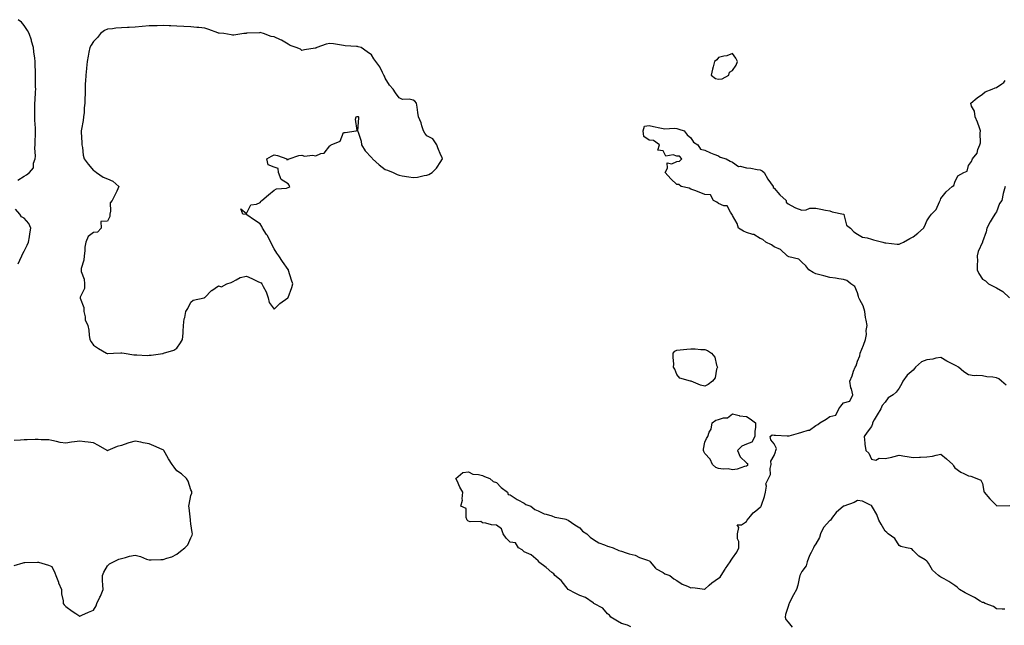
# Model space of a CAD drawing. Units: inches. Extents: x 918323 to 920963, y 7274138 to 7276778.
# Drawn here: x 919205 to 919914, y 7275676 to 7276112 of the extents above; entities that cross this region are included whole.
import ezdxf

# ---------------------------------------------------------------- set-up
doc = ezdxf.new("R2010")
doc.units = ezdxf.units.IN
doc.header["$MEASUREMENT"] = 0
doc.layers.add('Contour_91837274', color=7, linetype='Continuous', true_color=0xcf5f20)

msp = doc.modelspace()

# ---------------------------------------------------------------- linework, layer by layer
at = {"layer": 'Contour_91837274'}
for points in [[(919203.58, 7275996.39, 3273), (919208.05, 7275999.35, 3273), (919209.74, 7276000.23, 3273), (919211.9, 7276001.92, 3273), (919214.69, 7276005.28, 3273), (919214.86, 7276008.74, 3273), (919215.92, 7276011.92, 3273), (919216.2, 7276013.78, 3273), (919215.85, 7276019.72, 3273), (919216.08, 7276021.92, 3273), (919216.08, 7276023.89, 3273), (919216.17, 7276030.04, 3273), (919216.17, 7276031.92, 3273), (919216.15, 7276033.81, 3273), (919215.83, 7276039.7, 3273), (919215.81, 7276041.92, 3273), (919215.76, 7276044.21, 3273), (919215.76, 7276049.63, 3273), (919215.7, 7276051.92, 3273), (919215.99, 7276053.98, 3273), (919216.24, 7276060.11, 3273), (919216.46, 7276061.92, 3273), (919216.34, 7276063.64, 3273), (919216.27, 7276070.14, 3273), (919216.13, 7276071.92, 3273), (919216.15, 7276073.82, 3273), (919215.95, 7276079.82, 3273), (919215.96, 7276081.92, 3273), (919215.75, 7276084.22, 3273), (919215.06, 7276088.92, 3273), (919214.8, 7276091.92, 3273), (919213.46, 7276096.52, 3273), (919213.31, 7276097.17, 3273), (919211.61, 7276101.92, 3273), (919210.39, 7276104.26, 3273), (919208.05, 7276107.86, 3273), (919206.18, 7276110.05, 3273), (919203.7, 7276111.92, 3273)], [(919644.79, 7275675.18, 3272), (919642.43, 7275676.3, 3272), (919638.05, 7275677.5, 3272), (919635.2, 7275679.08, 3272), (919630.43, 7275681.92, 3272), (919629.49, 7275683.37, 3272), (919628.05, 7275684.52, 3272), (919624.58, 7275688.45, 3272), (919618.22, 7275691.92, 3272), (919618.14, 7275692.02, 3272), (919618.05, 7275692.05, 3272), (919617.73, 7275692.24, 3272), (919612.2, 7275696.07, 3272), (919608.05, 7275697.63, 3272), (919605.25, 7275699.13, 3272), (919599.8, 7275701.92, 3272), (919599.07, 7275702.94, 3272), (919598.05, 7275704.09, 3272), (919594.65, 7275708.52, 3272), (919590.09, 7275711.92, 3272), (919589.31, 7275713.18, 3272), (919588.05, 7275714.11, 3272), (919583.88, 7275717.75, 3272), (919578.41, 7275721.92, 3272), (919578.38, 7275722.24, 3272), (919578.05, 7275722.52, 3272), (919573.05, 7275726.92, 3272), (919568.05, 7275729.02, 3272), (919566.52, 7275730.39, 3272), (919563.98, 7275731.92, 3272), (919561.73, 7275735.59, 3272), (919558.05, 7275736.1, 3272), (919555.05, 7275738.92, 3272), (919552.95, 7275741.92, 3272), (919551.73, 7275745.6, 3272), (919548.05, 7275748.22, 3272), (919544.6, 7275748.47, 3272), (919540.39, 7275749.59, 3272), (919538.05, 7275749.82, 3272), (919536.92, 7275750.79, 3272), (919529.25, 7275750.73, 3272), (919528.05, 7275751.1, 3272), (919527.57, 7275751.44, 3272), (919527.02, 7275751.92, 3272), (919526.32, 7275753.65, 3272), (919526.29, 7275760.15, 3272), (919522.51, 7275761.92, 3272), (919523.66, 7275766.31, 3272), (919523.41, 7275767.28, 3272), (919523.95, 7275771.92, 3272), (919521.77, 7275775.64, 3272), (919519.75, 7275780.22, 3272), (919518.92, 7275781.92, 3272), (919523.93, 7275786.04, 3272), (919528.05, 7275786.58, 3272), (919531.17, 7275785.04, 3272), (919535.26, 7275784.71, 3272), (919538.05, 7275783.93, 3272), (919539.45, 7275783.33, 3272), (919543.34, 7275781.92, 3272), (919545.76, 7275779.63, 3272), (919548.05, 7275778.84, 3272), (919551.56, 7275775.43, 3272), (919556.01, 7275771.92, 3272), (919556.53, 7275770.4, 3272), (919558.05, 7275770.05, 3272), (919562.92, 7275766.78, 3272), (919563.46, 7275766.52, 3272), (919568.05, 7275763.99, 3272), (919569.27, 7275763.14, 3272), (919572.73, 7275761.92, 3272), (919575.6, 7275759.47, 3272), (919578.05, 7275758.56, 3272), (919582.51, 7275756.37, 3272), (919583.76, 7275756.21, 3272), (919588.05, 7275754.91, 3272), (919590.23, 7275754.1, 3272), (919597.12, 7275752.86, 3272), (919598.05, 7275752.59, 3272), (919598.55, 7275752.42, 3272), (919599.75, 7275751.92, 3272), (919604.57, 7275748.43, 3272), (919608.05, 7275746.24, 3272), (919610.05, 7275743.92, 3272), (919613.13, 7275741.92, 3272), (919615.66, 7275739.54, 3272), (919618.05, 7275738.01, 3272), (919621.69, 7275735.56, 3272), (919625.94, 7275734.04, 3272), (919628.05, 7275733.06, 3272), (919628.94, 7275732.81, 3272), (919632.06, 7275731.92, 3272), (919636.12, 7275729.99, 3272), (919638.05, 7275729.49, 3272), (919641.53, 7275728.44, 3272), (919643.75, 7275727.62, 3272), (919648.05, 7275726.55, 3272), (919651.17, 7275725.05, 3272), (919656.8, 7275723.16, 3272), (919658.05, 7275722.67, 3272), (919658.46, 7275722.33, 3272), (919658.85, 7275721.92, 3272), (919662.7, 7275717.26, 3272), (919663, 7275716.86, 3272), (919663.16, 7275716.81, 3272), (919668.05, 7275714.22, 3272), (919669.43, 7275713.3, 3272), (919672.85, 7275711.92, 3272), (919675.78, 7275709.65, 3272), (919678.05, 7275708.46, 3272), (919681.86, 7275705.74, 3272), (919685.66, 7275704.3, 3272), (919688.05, 7275703.16, 3272), (919689.41, 7275703.28, 3272), (919697.75, 7275702.22, 3272), (919698.05, 7275702.26, 3272), (919701.32, 7275705.18, 3272), (919703.13, 7275706.84, 3272), (919708.05, 7275710.14, 3272), (919709.13, 7275710.84, 3272), (919709.97, 7275711.92, 3272), (919712.71, 7275716.59, 3272), (919712.95, 7275717.02, 3272), (919716.3, 7275721.92, 3272), (919716.96, 7275723, 3272), (919718.05, 7275724.46, 3272), (919721.22, 7275728.75, 3272), (919722.53, 7275731.92, 3272), (919722.5, 7275736.37, 3272), (919721.58, 7275738.39, 3272), (919721.54, 7275741.92, 3272), (919722.57, 7275746.44, 3272), (919721.45, 7275748.52, 3272), (919724.59, 7275748.46, 3272), (919728.05, 7275750.79, 3272), (919728.41, 7275751.56, 3272), (919728.54, 7275751.92, 3272), (919730.96, 7275754.82, 3272), (919732.81, 7275757.16, 3272), (919734.76, 7275758.63, 3272), (919738.05, 7275761.25, 3272), (919738.43, 7275761.54, 3272), (919738.64, 7275761.92, 3272), (919738.87, 7275762.74, 3272), (919741.03, 7275768.94, 3272), (919741.73, 7275771.92, 3272), (919742.43, 7275776.3, 3272), (919741.95, 7275778.02, 3272), (919743.95, 7275781.92, 3272), (919745.38, 7275784.59, 3272), (919745.12, 7275788.98, 3272), (919745.81, 7275791.92, 3272), (919745.59, 7275794.37, 3272), (919748.05, 7275798.35, 3272), (919748.93, 7275801.04, 3272), (919749.15, 7275801.92, 3272), (919749.62, 7275803.49, 3272), (919748.05, 7275806.78, 3272), (919745.66, 7275809.54, 3272), (919745.22, 7275811.92, 3272), (919746.68, 7275813.29, 3272), (919748.05, 7275813.07, 3272), (919749.01, 7275812.88, 3272), (919757.45, 7275812.52, 3272), (919758.05, 7275812.43, 3272), (919758.71, 7275812.58, 3272), (919765.45, 7275814.53, 3272), (919768.05, 7275815.07, 3272), (919772.62, 7275816.49, 3272), (919773.46, 7275816.51, 3272), (919778.05, 7275820.03, 3272), (919779.4, 7275820.57, 3272), (919780.83, 7275821.92, 3272), (919785.49, 7275824.49, 3272), (919788.05, 7275826.41, 3272), (919792.51, 7275827.46, 3272), (919794.51, 7275831.92, 3272), (919796.06, 7275833.91, 3272), (919798.05, 7275836.31, 3272), (919802.44, 7275837.54, 3272), (919804.76, 7275841.92, 3272), (919803.58, 7275846.39, 3272), (919803.24, 7275847.11, 3272), (919802.51, 7275851.92, 3272), (919804.19, 7275855.78, 3272), (919805.22, 7275859.09, 3272), (919806.26, 7275861.92, 3272), (919807.01, 7275862.96, 3272), (919808.05, 7275866.22, 3272), (919809.79, 7275870.18, 3272), (919809.9, 7275871.92, 3272), (919811.06, 7275874.93, 3272), (919812.25, 7275877.72, 3272), (919813.67, 7275881.92, 3272), (919814.52, 7275885.45, 3272), (919814.35, 7275888.22, 3272), (919814.89, 7275891.92, 3272), (919814.27, 7275895.7, 3272), (919813.89, 7275897.76, 3272), (919813.25, 7275901.92, 3272), (919812.15, 7275906.02, 3272), (919809.67, 7275910.3, 3272), (919808.96, 7275911.92, 3272), (919808.83, 7275912.7, 3272), (919808.05, 7275915.28, 3272), (919806.15, 7275920.03, 3272), (919803.27, 7275921.92, 3272), (919800.33, 7275924.21, 3272), (919798.05, 7275925.01, 3272), (919794.51, 7275925.46, 3272), (919792.19, 7275926.06, 3272), (919788.05, 7275926.45, 3272), (919783.76, 7275927.63, 3272), (919781.94, 7275928.03, 3272), (919778.05, 7275929.01, 3272), (919776.08, 7275929.95, 3272), (919772.97, 7275931.92, 3272), (919770.86, 7275934.72, 3272), (919768.05, 7275937.43, 3272), (919765.72, 7275939.6, 3272), (919758.6, 7275941.36, 3272), (919758.05, 7275941.62, 3272), (919757.8, 7275941.68, 3272), (919757.45, 7275941.92, 3272), (919752.68, 7275946.55, 3272), (919748.05, 7275948.47, 3272), (919746.08, 7275949.95, 3272), (919741.93, 7275951.92, 3272), (919739.95, 7275953.82, 3272), (919738.05, 7275954.54, 3272), (919733.41, 7275957.27, 3272), (919732.58, 7275957.39, 3272), (919728.05, 7275958.87, 3272), (919725.93, 7275959.79, 3272), (919722.37, 7275961.92, 3272), (919721.41, 7275965.28, 3272), (919718.05, 7275971.13, 3272), (919717.83, 7275971.7, 3272), (919717.64, 7275971.92, 3272), (919716.47, 7275973.49, 3272), (919714.25, 7275978.11, 3272), (919711.87, 7275978.1, 3272), (919708.05, 7275979.63, 3272), (919706.71, 7275980.58, 3272), (919704.43, 7275981.92, 3272), (919702.16, 7275986.03, 3272), (919698.05, 7275986.23, 3272), (919694.01, 7275987.88, 3272), (919691.02, 7275988.95, 3272), (919688.05, 7275990.08, 3272), (919686.76, 7275990.63, 3272), (919680.96, 7275991.92, 3272), (919679.37, 7275993.24, 3272), (919678.05, 7275993.35, 3272), (919673.6, 7275997.47, 3272), (919669.65, 7276001.92, 3272), (919671.31, 7276005.18, 3272), (919670.94, 7276009.04, 3272), (919674.41, 7276008.29, 3272), (919678.05, 7276009.79, 3272), (919679.88, 7276010.08, 3272), (919681.46, 7276011.92, 3272), (919679.81, 7276013.68, 3272), (919678.05, 7276013.79, 3272), (919675.3, 7276014.67, 3272), (919669.97, 7276013.84, 3272), (919668.05, 7276017.48, 3272), (919664.22, 7276018.09, 3272), (919665.4, 7276021.92, 3272), (919661.14, 7276025.01, 3272), (919658.05, 7276025.2, 3272), (919654.11, 7276027.97, 3272), (919653.78, 7276031.92, 3272), (919654.75, 7276035.21, 3272), (919658.05, 7276035.88, 3272), (919661.15, 7276035.02, 3272), (919665.76, 7276034.21, 3272), (919668.05, 7276033.67, 3272), (919669.42, 7276033.29, 3272), (919675.99, 7276033.98, 3272), (919678.05, 7276033.68, 3272), (919679.39, 7276033.27, 3272), (919683.3, 7276031.92, 3272), (919685.31, 7276029.18, 3272), (919688.05, 7276027, 3272), (919690.06, 7276023.92, 3272), (919692.98, 7276021.92, 3272), (919694.94, 7276018.81, 3272), (919698.05, 7276018.02, 3272), (919702.23, 7276016.11, 3272), (919704.68, 7276015.29, 3272), (919708.05, 7276014, 3272), (919709.09, 7276012.96, 3272), (919713.48, 7276011.92, 3272), (919716.27, 7276010.14, 3272), (919718.05, 7276009.4, 3272), (919722.46, 7276006.33, 3272), (919723.52, 7276006.45, 3272), (919728.05, 7276005.33, 3272), (919731.21, 7276005.07, 3272), (919735.83, 7276004.14, 3272), (919738.05, 7276003.9, 3272), (919739.29, 7276003.16, 3272), (919740.81, 7276001.92, 3272), (919743.39, 7275997.26, 3272), (919745.34, 7275994.63, 3272), (919747.26, 7275991.92, 3272), (919747.35, 7275991.22, 3272), (919748.05, 7275990.72, 3272), (919752.09, 7275985.95, 3272), (919756.67, 7275981.92, 3272), (919756.68, 7275980.55, 3272), (919758.05, 7275979.35, 3272), (919762.84, 7275976.71, 3272), (919763.38, 7275976.59, 3272), (919768.05, 7275974.9, 3272), (919771.14, 7275975.01, 3272), (919773.6, 7275976.37, 3272), (919778.05, 7275976.41, 3272), (919781.72, 7275975.59, 3272), (919784.98, 7275974.99, 3272), (919788.05, 7275974.35, 3272), (919789.85, 7275973.72, 3272), (919797.91, 7275972.06, 3272), (919798.05, 7275972.02, 3272), (919798.11, 7275971.99, 3272), (919798.16, 7275971.92, 3272), (919798.26, 7275971.71, 3272), (919800.17, 7275964.04, 3272), (919802.87, 7275961.92, 3272), (919805.34, 7275959.21, 3272), (919808.05, 7275957.56, 3272), (919811.66, 7275955.53, 3272), (919814.89, 7275955.08, 3272), (919818.05, 7275954.06, 3272), (919819.55, 7275953.42, 3272), (919826.21, 7275951.92, 3272), (919827.59, 7275951.46, 3272), (919828.05, 7275951.43, 3272), (919828.48, 7275951.48, 3272), (919836.51, 7275950.38, 3272), (919838.05, 7275950.49, 3272), (919839.05, 7275950.92, 3272), (919841.25, 7275951.92, 3272), (919845.58, 7275954.38, 3272), (919848.05, 7275955.73, 3272), (919851.55, 7275958.42, 3272), (919855.6, 7275961.92, 3272), (919856.46, 7275963.51, 3272), (919858.05, 7275967.19, 3272), (919859.94, 7275970.04, 3272), (919861.31, 7275971.92, 3272), (919864.66, 7275975.31, 3272), (919867.08, 7275980.95, 3272), (919867.62, 7275981.92, 3272), (919867.72, 7275982.25, 3272), (919868.05, 7275983.19, 3272), (919871.95, 7275988.02, 3272), (919876.28, 7275991.92, 3272), (919877.34, 7275992.63, 3272), (919878.05, 7275995.09, 3272), (919880.37, 7275999.6, 3272), (919884.57, 7276001.92, 3272), (919886.9, 7276003.06, 3272), (919888.05, 7276006.92, 3272), (919889.98, 7276009.99, 3272), (919890.7, 7276011.92, 3272), (919894.08, 7276015.89, 3272), (919894.66, 7276018.53, 3272), (919896.08, 7276021.92, 3272), (919896.59, 7276023.38, 3272), (919896.3, 7276030.17, 3272), (919896.64, 7276031.92, 3272), (919895.77, 7276034.2, 3272), (919894.36, 7276038.23, 3272), (919892.8, 7276041.92, 3272), (919892.31, 7276046.18, 3272), (919890.2, 7276049.77, 3272), (919889.58, 7276051.92, 3272), (919894.22, 7276055.76, 3272), (919898.05, 7276058.41, 3272), (919899.99, 7276059.98, 3272), (919904.92, 7276061.92, 3272), (919907.15, 7276062.83, 3272), (919908.05, 7276063.08, 3272), (919912.01, 7276065.88, 3272), (919913.3, 7276066.67, 3272), (919914.34, 7276068.22, 3272)], [(919914.27, 7275991.92, 3272), (919913.01, 7275986.96, 3272), (919912.99, 7275986.86, 3272), (919911.92, 7275981.92, 3272), (919910.33, 7275979.63, 3272), (919908.05, 7275973.79, 3272), (919907.35, 7275972.62, 3272), (919906.93, 7275971.92, 3272), (919904.99, 7275968.86, 3272), (919903.43, 7275966.55, 3272), (919901.12, 7275961.92, 3272), (919900.64, 7275959.33, 3272), (919898.05, 7275952.2, 3272), (919897.97, 7275952, 3272), (919897.95, 7275951.92, 3272), (919897.9, 7275951.77, 3272), (919894.91, 7275945.06, 3272), (919894.24, 7275941.92, 3272), (919894.33, 7275938.2, 3272), (919894.14, 7275935.84, 3272), (919894.23, 7275931.92, 3272), (919895.44, 7275929.3, 3272), (919898.05, 7275925.35, 3272), (919900.15, 7275924.02, 3272), (919902.24, 7275921.92, 3272), (919906.11, 7275919.98, 3272), (919908.05, 7275919.03, 3272), (919912.54, 7275916.41, 3272), (919917.49, 7275911.92, 3272)], [(919203.66, 7275936.31, 3273), (919204.96, 7275938.82, 3273), (919206.32, 7275941.92, 3273), (919206.76, 7275943.21, 3273), (919208.05, 7275945.31, 3273), (919210.19, 7275949.78, 3273), (919211.18, 7275951.92, 3273), (919211.8, 7275955.67, 3273), (919212.16, 7275957.81, 3273), (919212.83, 7275961.92, 3273), (919211.52, 7275965.4, 3273), (919208.05, 7275969.05, 3273), (919206.27, 7275970.14, 3273), (919205.07, 7275971.92, 3273), (919201.79, 7275975.66, 3273)], [(919915.13, 7275849, 3272), (919911.62, 7275851.92, 3272), (919909.72, 7275853.6, 3272), (919908.05, 7275854.19, 3272), (919905.35, 7275854.62, 3272), (919901.17, 7275855.05, 3272), (919898.05, 7275855.61, 3272), (919894, 7275855.96, 3272), (919891.92, 7275855.79, 3272), (919888.05, 7275856.28, 3272), (919884.61, 7275858.48, 3272), (919880.78, 7275861.92, 3272), (919878.99, 7275862.86, 3272), (919878.05, 7275863.35, 3272), (919875.13, 7275864.84, 3272), (919872.28, 7275866.16, 3272), (919868.05, 7275868.8, 3272), (919864.47, 7275868.35, 3272), (919862.34, 7275867.63, 3272), (919858.05, 7275867.28, 3272), (919854.1, 7275865.87, 3272), (919849.66, 7275861.92, 3272), (919849.13, 7275860.84, 3272), (919848.05, 7275859.83, 3272), (919843.74, 7275856.23, 3272), (919840.57, 7275851.92, 3272), (919839.88, 7275850.09, 3272), (919838.05, 7275846.7, 3272), (919835.95, 7275844.02, 3272), (919833.81, 7275841.92, 3272), (919830.21, 7275839.76, 3272), (919828.05, 7275836.77, 3272), (919825.74, 7275834.23, 3272), (919824.77, 7275831.92, 3272), (919822.25, 7275827.72, 3272), (919820.13, 7275824, 3272), (919818.93, 7275821.92, 3272), (919818.72, 7275821.25, 3272), (919818.05, 7275819.19, 3272), (919814.89, 7275815.08, 3272), (919812.74, 7275811.92, 3272), (919813.32, 7275807.19, 3272), (919813.37, 7275806.61, 3272), (919813.93, 7275801.92, 3272), (919816.13, 7275800, 3272), (919818.05, 7275795.82, 3272), (919821.17, 7275795.04, 3272), (919823.6, 7275796.37, 3272), (919828.05, 7275796.13, 3272), (919832.79, 7275797.17, 3272), (919833.53, 7275797.41, 3272), (919838.05, 7275798.55, 3272), (919842.1, 7275797.87, 3272), (919843.71, 7275797.58, 3272), (919848.05, 7275796.87, 3272), (919852.75, 7275797.22, 3272), (919853.27, 7275797.14, 3272), (919858.05, 7275797.38, 3272), (919862.04, 7275797.93, 3272), (919864.76, 7275798.64, 3272), (919868.05, 7275799.21, 3272), (919872.07, 7275795.94, 3272), (919876.68, 7275791.92, 3272), (919877.05, 7275790.92, 3272), (919878.05, 7275789.54, 3272), (919882.52, 7275786.39, 3272), (919884.47, 7275785.5, 3272), (919888.05, 7275783.62, 3272), (919889.64, 7275783.51, 3272), (919894.04, 7275781.92, 3272), (919896.78, 7275780.65, 3272), (919898.05, 7275778.18, 3272), (919898.91, 7275772.78, 3272), (919899.33, 7275771.92, 3272), (919903.25, 7275767.12, 3272), (919908.05, 7275762.3, 3272), (919908.34, 7275762.21, 3272), (919917.65, 7275762.32, 3272)], [(919200.84, 7275719.13, 3273), (919207.25, 7275721.12, 3273), (919208.05, 7275721.4, 3273), (919208.56, 7275721.41, 3273), (919217.78, 7275721.66, 3273), (919218.05, 7275721.66, 3273), (919218.45, 7275721.52, 3273), (919225.66, 7275719.54, 3273), (919228.05, 7275718.5, 3273), (919230.07, 7275713.93, 3273), (919230.9, 7275711.92, 3273), (919232.7, 7275707.26, 3273), (919232.89, 7275706.76, 3273), (919234.88, 7275701.92, 3273), (919234.95, 7275698.81, 3273), (919236.15, 7275693.82, 3273), (919236.19, 7275691.92, 3273), (919236.96, 7275690.83, 3273), (919238.05, 7275689.83, 3273), (919242.57, 7275686.43, 3273), (919245.29, 7275684.67, 3273), (919248.05, 7275682.86, 3273), (919249.65, 7275683.52, 3273), (919254.43, 7275685.53, 3273), (919258.05, 7275686.98, 3273), (919259.84, 7275690.13, 3273), (919260.43, 7275691.92, 3273), (919262.63, 7275696.5, 3273), (919262.92, 7275697.06, 3273), (919264.88, 7275701.92, 3273), (919264.79, 7275705.18, 3273), (919264.54, 7275708.41, 3273), (919264.43, 7275711.92, 3273), (919265.5, 7275714.47, 3273), (919268.05, 7275719.03, 3273), (919269.54, 7275720.43, 3273), (919272.32, 7275721.92, 3273), (919276.18, 7275723.79, 3273), (919278.05, 7275724.24, 3273), (919281.1, 7275724.98, 3273), (919284, 7275725.97, 3273), (919288.05, 7275726.68, 3273), (919291.72, 7275725.59, 3273), (919296.09, 7275723.88, 3273), (919298.05, 7275723.21, 3273), (919299.47, 7275723.35, 3273), (919306.55, 7275723.42, 3273), (919308.05, 7275723.59, 3273), (919310.69, 7275724.57, 3273), (919314.45, 7275725.52, 3273), (919318.05, 7275727.42, 3273), (919320.56, 7275729.41, 3273), (919323.65, 7275731.92, 3273), (919325.96, 7275734.01, 3273), (919328.05, 7275739.2, 3273), (919328.92, 7275741.05, 3273), (919329.19, 7275741.92, 3273), (919329.07, 7275742.95, 3273), (919328.05, 7275749.12, 3273), (919327.81, 7275751.69, 3273), (919327.83, 7275751.92, 3273), (919327.81, 7275752.15, 3273), (919326.8, 7275760.66, 3273), (919326.71, 7275761.92, 3273), (919326.89, 7275763.08, 3273), (919328.05, 7275769.5, 3273), (919328.68, 7275771.29, 3273), (919328.73, 7275771.92, 3273), (919328.66, 7275772.54, 3273), (919328.05, 7275773.69, 3273), (919326.14, 7275780.01, 3273), (919324.94, 7275781.92, 3273), (919321.26, 7275785.13, 3273), (919318.05, 7275787.41, 3273), (919316.13, 7275790, 3273), (919314.64, 7275791.92, 3273), (919312.09, 7275795.95, 3273), (919309.62, 7275800.35, 3273), (919308.71, 7275801.92, 3273), (919308.34, 7275802.2, 3273), (919308.05, 7275802.32, 3273), (919307.31, 7275802.66, 3273), (919301.47, 7275805.35, 3273), (919298.05, 7275806.85, 3273), (919293.69, 7275807.55, 3273), (919292.01, 7275807.96, 3273), (919288.05, 7275808.7, 3273), (919283.51, 7275807.38, 3273), (919282.76, 7275807.2, 3273), (919278.05, 7275805.6, 3273), (919275.04, 7275804.93, 3273), (919268.24, 7275801.92, 3273), (919268.16, 7275801.81, 3273), (919268.05, 7275801.77, 3273), (919267.88, 7275801.92, 3273), (919261.64, 7275805.51, 3273), (919258.05, 7275807.45, 3273), (919254.19, 7275808.06, 3273), (919251.73, 7275808.24, 3273), (919248.05, 7275808.74, 3273), (919244.3, 7275808.17, 3273), (919242.07, 7275807.9, 3273), (919238.05, 7275807.23, 3273), (919233.88, 7275807.75, 3273), (919231.43, 7275808.54, 3273), (919228.05, 7275809.14, 3273), (919225.85, 7275809.72, 3273), (919220.41, 7275809.56, 3273), (919218.05, 7275809.95, 3273), (919216, 7275809.87, 3273), (919210.28, 7275809.68, 3273), (919208.05, 7275809.61, 3273), (919205.48, 7275809.35, 3273), (919200.8, 7275809.17, 3273)], [(919914.02, 7275687.89, 3272), (919912.15, 7275687.82, 3272), (919908.05, 7275688.07, 3272), (919905.82, 7275689.69, 3272), (919899.82, 7275691.92, 3272), (919898.64, 7275692.52, 3272), (919898.05, 7275692.57, 3272), (919896.37, 7275693.6, 3272), (919892.35, 7275696.22, 3272), (919888.05, 7275698.32, 3272), (919885.61, 7275699.49, 3272), (919881.41, 7275701.92, 3272), (919879.71, 7275703.58, 3272), (919878.05, 7275704.89, 3272), (919873.78, 7275707.65, 3272), (919870.42, 7275709.55, 3272), (919868.05, 7275710.93, 3272), (919867.4, 7275711.27, 3272), (919866.3, 7275711.92, 3272), (919861.91, 7275715.78, 3272), (919859.12, 7275720.86, 3272), (919858.43, 7275721.92, 3272), (919858.29, 7275722.16, 3272), (919858.05, 7275722.36, 3272), (919856.76, 7275723.21, 3272), (919852.1, 7275725.97, 3272), (919848.05, 7275730.06, 3272), (919847.23, 7275731.1, 3272), (919843.38, 7275731.92, 3272), (919839.11, 7275732.98, 3272), (919838.05, 7275733.66, 3272), (919834.82, 7275738.69, 3272), (919830.21, 7275741.92, 3272), (919829.11, 7275742.98, 3272), (919828.05, 7275744.03, 3272), (919825.12, 7275748.99, 3272), (919823.31, 7275751.92, 3272), (919822.02, 7275755.88, 3272), (919818.77, 7275761.2, 3272), (919818.41, 7275761.92, 3272), (919818.26, 7275762.13, 3272), (919818.05, 7275762.35, 3272), (919817.43, 7275762.55, 3272), (919811.6, 7275765.47, 3272), (919808.05, 7275766.08, 3272), (919805.51, 7275764.46, 3272), (919798.1, 7275761.97, 3272), (919798.05, 7275761.95, 3272), (919798, 7275761.92, 3272), (919792.6, 7275757.37, 3272), (919790.05, 7275753.92, 3272), (919788.48, 7275751.92, 3272), (919788.28, 7275751.7, 3272), (919788.05, 7275751.51, 3272), (919783.51, 7275746.46, 3272), (919781.46, 7275741.92, 3272), (919780.6, 7275739.37, 3272), (919778.05, 7275734.86, 3272), (919776.77, 7275733.2, 3272), (919776.27, 7275731.92, 3272), (919774.68, 7275728.55, 3272), (919773.54, 7275726.42, 3272), (919771.88, 7275721.92, 3272), (919770.96, 7275719.01, 3272), (919768.05, 7275714.84, 3272), (919766.91, 7275713.06, 3272), (919766.55, 7275711.92, 3272), (919766, 7275709.87, 3272), (919764.96, 7275705.01, 3272), (919764.01, 7275701.92, 3272), (919761.98, 7275697.99, 3272), (919759.58, 7275693.44, 3272), (919758.78, 7275691.92, 3272), (919758.61, 7275691.36, 3272), (919758.05, 7275689.81, 3272), (919756.09, 7275683.88, 3272), (919755.85, 7275681.92, 3272), (919756.5, 7275680.37, 3272), (919758.05, 7275678.37, 3272), (919760.91, 7275674.78, 3272)]]:
    msp.add_polyline3d(points, dxfattribs=at)
for points in [[(919308.05, 7275871.86, 3273), (919308.1, 7275871.87, 3273), (919308.39, 7275871.92, 3273), (919315.9, 7275874.07, 3273), (919318.05, 7275875.61, 3273), (919320.62, 7275879.35, 3273), (919322.11, 7275881.92, 3273), (919322.46, 7275886.33, 3273), (919322.43, 7275887.55, 3273), (919322.86, 7275891.92, 3273), (919323.32, 7275896.65, 3273), (919323.69, 7275897.56, 3273), (919324.47, 7275901.92, 3273), (919325.8, 7275904.18, 3273), (919328.05, 7275908.72, 3273), (919329.75, 7275910.22, 3273), (919337.65, 7275911.92, 3273), (919337.99, 7275911.99, 3273), (919338.05, 7275912.08, 3273), (919343, 7275916.97, 3273), (919343.29, 7275917.15, 3273), (919348.05, 7275920.42, 3273), (919350.25, 7275919.72, 3273), (919354.02, 7275921.92, 3273), (919357.04, 7275922.93, 3273), (919358.05, 7275923.4, 3273), (919360.8, 7275924.67, 3273), (919363.46, 7275926.51, 3273), (919368.05, 7275927.36, 3273), (919371.93, 7275925.8, 3273), (919376.4, 7275923.57, 3273), (919378.05, 7275922.81, 3273), (919378.63, 7275922.51, 3273), (919379.11, 7275921.92, 3273), (919380.11, 7275919.86, 3273), (919382.33, 7275916.2, 3273), (919383.63, 7275911.92, 3273), (919384.46, 7275908.33, 3273), (919388.05, 7275903.65, 3273), (919392.19, 7275907.78, 3273), (919398.01, 7275911.92, 3273), (919398.02, 7275911.95, 3273), (919398.05, 7275912, 3273), (919400.69, 7275919.28, 3273), (919401.44, 7275921.92, 3273), (919400.61, 7275924.48, 3273), (919398.44, 7275931.53, 3273), (919398.32, 7275931.92, 3273), (919398.05, 7275932.24, 3273), (919394.08, 7275937.95, 3273), (919391.46, 7275941.92, 3273), (919390.03, 7275943.9, 3273), (919388.05, 7275947.12, 3273), (919386.32, 7275950.19, 3273), (919385.76, 7275951.92, 3273), (919382.93, 7275956.8, 3273), (919382.52, 7275957.45, 3273), (919379.77, 7275961.92, 3273), (919379.25, 7275963.12, 3273), (919378.05, 7275964.98, 3273), (919373.82, 7275967.68, 3273), (919368.48, 7275971.48, 3273), (919368.05, 7275971.78, 3273), (919367.92, 7275971.79, 3273), (919365.55, 7275971.92, 3273), (919364.05, 7275975.92, 3273), (919368.05, 7275972.55, 3273), (919371.24, 7275978.73, 3273), (919375.41, 7275979.28, 3273), (919378.05, 7275980.51, 3273), (919378.63, 7275981.34, 3273), (919379.18, 7275981.92, 3273), (919384.08, 7275985.89, 3273), (919388.05, 7275989.3, 3273), (919389.76, 7275990.2, 3273), (919396.94, 7275990.81, 3273), (919398.05, 7275991.13, 3273), (919398.58, 7275991.39, 3273), (919399.23, 7275991.92, 3273), (919398.97, 7275992.84, 3273), (919398.05, 7275993.78, 3273), (919393.17, 7275997.04, 3273), (919391.15, 7276001.92, 3273), (919391.05, 7276004.92, 3273), (919388.05, 7276005.83, 3273), (919383.65, 7276007.52, 3273), (919382.83, 7276011.92, 3273), (919386.22, 7276013.76, 3273), (919388.05, 7276014.64, 3273), (919390.42, 7276014.28, 3273), (919397.22, 7276011.92, 3273), (919397.18, 7276011.05, 3273), (919398.05, 7276011.32, 3273), (919398.42, 7276011.55, 3273), (919398.91, 7276011.92, 3273), (919405.77, 7276014.2, 3273), (919408.05, 7276014.51, 3273), (919409.8, 7276013.68, 3273), (919415.55, 7276014.42, 3273), (919418.05, 7276013.92, 3273), (919421.69, 7276015.56, 3273), (919423.98, 7276015.99, 3273), (919428.05, 7276021.23, 3273), (919428.52, 7276021.44, 3273), (919429.11, 7276021.92, 3273), (919435.52, 7276024.46, 3273), (919438.05, 7276030.76, 3273), (919439.29, 7276030.68, 3273), (919446.99, 7276031.92, 3273), (919447.75, 7276032.21, 3273), (919446.52, 7276040.39, 3273), (919447.04, 7276041.92, 3273), (919447.7, 7276042.27, 3273), (919448.05, 7276042.38, 3273), (919448.42, 7276042.28, 3273), (919448.74, 7276041.92, 3273), (919448.7, 7276041.27, 3273), (919448.16, 7276032.03, 3273), (919448.15, 7276031.92, 3273), (919448.17, 7276031.8, 3273), (919450.63, 7276024.5, 3273), (919450.89, 7276021.92, 3273), (919453.66, 7276017.54, 3273), (919458.05, 7276012.78, 3273), (919458.49, 7276012.36, 3273), (919458.88, 7276011.92, 3273), (919463.56, 7276007.43, 3273), (919468.05, 7276004.25, 3273), (919469.7, 7276003.57, 3273), (919473.72, 7276001.92, 3273), (919476.69, 7276000.55, 3273), (919478.05, 7276000.08, 3273), (919480.28, 7275999.69, 3273), (919484.96, 7275998.83, 3273), (919488.05, 7275998.3, 3273), (919491.26, 7275998.72, 3273), (919495.96, 7275999.83, 3273), (919498.05, 7276000.15, 3273), (919499.45, 7276000.52, 3273), (919501.81, 7276001.92, 3273), (919504.85, 7276005.11, 3273), (919508.05, 7276009.97, 3273), (919508.88, 7276011.1, 3273), (919509.13, 7276011.92, 3273), (919508.99, 7276012.87, 3273), (919508.05, 7276014.42, 3273), (919505.83, 7276019.7, 3273), (919505.12, 7276021.92, 3273), (919502.31, 7276026.19, 3273), (919498.05, 7276028.43, 3273), (919496.48, 7276030.35, 3273), (919495.62, 7276031.92, 3273), (919494.42, 7276035.55, 3273), (919493.89, 7276037.77, 3273), (919492.02, 7276041.92, 3273), (919491.38, 7276045.25, 3273), (919490.94, 7276049.03, 3273), (919490.45, 7276051.92, 3273), (919489.42, 7276053.29, 3273), (919488.05, 7276054.05, 3273), (919485.28, 7276054.69, 3273), (919480.54, 7276054.41, 3273), (919478.05, 7276055.73, 3273), (919475.43, 7276059.3, 3273), (919473.76, 7276061.92, 3273), (919471.01, 7276064.89, 3273), (919468.05, 7276069.8, 3273), (919467.4, 7276071.28, 3273), (919467.06, 7276071.92, 3273), (919465.94, 7276074.04, 3273), (919464.08, 7276077.96, 3273), (919461.33, 7276081.92, 3273), (919459.8, 7276083.67, 3273), (919458.05, 7276086.53, 3273), (919454.95, 7276088.82, 3273), (919450.77, 7276091.92, 3273), (919448.57, 7276092.44, 3273), (919448.05, 7276092.55, 3273), (919447.37, 7276092.6, 3273), (919439.29, 7276093.15, 3273), (919438.05, 7276093.26, 3273), (919436.48, 7276093.48, 3273), (919430.66, 7276094.54, 3273), (919428.05, 7276094.88, 3273), (919425.55, 7276094.43, 3273), (919418.8, 7276091.92, 3273), (919418.37, 7276091.6, 3273), (919418.05, 7276091.48, 3273), (919417.5, 7276091.37, 3273), (919409.84, 7276090.13, 3273), (919408.05, 7276089.75, 3273), (919406.96, 7276090.84, 3273), (919403.89, 7276091.92, 3273), (919399.55, 7276093.42, 3273), (919398.05, 7276094.27, 3273), (919393.22, 7276097.1, 3273), (919392.6, 7276097.37, 3273), (919388.05, 7276099.6, 3273), (919386, 7276099.87, 3273), (919380.47, 7276101.92, 3273), (919378.58, 7276102.45, 3273), (919378.05, 7276102.6, 3273), (919377.43, 7276102.54, 3273), (919368.25, 7276102.13, 3273), (919368.05, 7276102.11, 3273), (919367.91, 7276102.07, 3273), (919366.33, 7276101.92, 3273), (919359.11, 7276100.86, 3273), (919358.05, 7276100.77, 3273), (919357.18, 7276101.05, 3273), (919351.81, 7276101.92, 3273), (919348.41, 7276102.28, 3273), (919348.05, 7276102.31, 3273), (919347.46, 7276102.51, 3273), (919341.12, 7276104.99, 3273), (919338.05, 7276105.88, 3273), (919333.7, 7276106.28, 3273), (919332.39, 7276106.26, 3273), (919328.05, 7276106.74, 3273), (919323.13, 7276107, 3273), (919322.95, 7276107.02, 3273), (919318.05, 7276107.28, 3273), (919313.62, 7276107.5, 3273), (919312.45, 7276107.52, 3273), (919308.05, 7276107.7, 3273), (919303.72, 7276107.59, 3273), (919302.46, 7276107.51, 3273), (919298.05, 7276107.41, 3273), (919293.12, 7276106.99, 3273), (919292.99, 7276106.99, 3273), (919288.05, 7276106.55, 3273), (919283.56, 7276106.41, 3273), (919282.45, 7276106.32, 3273), (919278.05, 7276106.18, 3273), (919274.11, 7276105.86, 3273), (919271.58, 7276105.45, 3273), (919268.05, 7276105.11, 3273), (919265.93, 7276104.04, 3273), (919263.05, 7276101.92, 3273), (919260.91, 7276099.06, 3273), (919258.05, 7276096.24, 3273), (919256.36, 7276093.61, 3273), (919255.33, 7276091.92, 3273), (919254.67, 7276088.54, 3273), (919254.18, 7276085.79, 3273), (919253.38, 7276081.92, 3273), (919252.84, 7276077.13, 3273), (919252.83, 7276076.71, 3273), (919252.37, 7276071.92, 3273), (919252.29, 7276067.67, 3273), (919252.06, 7276065.93, 3273), (919251.98, 7276061.92, 3273), (919252, 7276057.97, 3273), (919251.73, 7276055.59, 3273), (919251.74, 7276051.92, 3273), (919251.36, 7276048.61, 3273), (919251.18, 7276045.05, 3273), (919250.87, 7276041.92, 3273), (919250.56, 7276039.41, 3273), (919249.31, 7276033.18, 3273), (919249.13, 7276031.92, 3273), (919249.01, 7276030.95, 3273), (919249.67, 7276023.54, 3273), (919249.54, 7276021.92, 3273), (919249.95, 7276020.02, 3273), (919250.64, 7276014.52, 3273), (919251.35, 7276011.92, 3273), (919254.19, 7276008.06, 3273), (919258.05, 7276003.46, 3273), (919258.98, 7276002.86, 3273), (919260.15, 7276001.92, 3273), (919264.85, 7275998.72, 3273), (919268.05, 7275997.34, 3273), (919271.86, 7275995.73, 3273), (919276.32, 7275991.92, 3273), (919274.74, 7275988.61, 3273), (919273.7, 7275986.27, 3273), (919271.33, 7275981.92, 3273), (919269.92, 7275980.05, 3273), (919270.27, 7275974.14, 3273), (919269.66, 7275971.92, 3273), (919269.7, 7275970.27, 3273), (919268.05, 7275967.02, 3273), (919263.15, 7275966.82, 3273), (919263.61, 7275961.92, 3273), (919260.85, 7275959.12, 3273), (919258.05, 7275958.93, 3273), (919254.11, 7275955.86, 3273), (919252.54, 7275951.92, 3273), (919251.67, 7275948.3, 3273), (919251.8, 7275945.67, 3273), (919251.24, 7275941.92, 3273), (919251, 7275938.97, 3273), (919249.14, 7275933.01, 3273), (919249, 7275931.92, 3273), (919249.16, 7275930.81, 3273), (919251.31, 7275925.17, 3273), (919251.58, 7275921.92, 3273), (919251.46, 7275918.51, 3273), (919248.46, 7275912.33, 3273), (919248.43, 7275911.92, 3273), (919248.42, 7275911.55, 3273), (919250.92, 7275904.79, 3273), (919250.92, 7275901.92, 3273), (919251.95, 7275898.02, 3273), (919252.07, 7275895.94, 3273), (919253.98, 7275891.92, 3273), (919254.66, 7275888.52, 3273), (919254.95, 7275885.02, 3273), (919255.46, 7275881.92, 3273), (919256.33, 7275880.2, 3273), (919258.05, 7275877.7, 3273), (919261.48, 7275875.36, 3273), (919267.37, 7275871.92, 3273), (919267.86, 7275871.73, 3273), (919268.05, 7275871.69, 3273), (919268.28, 7275871.69, 3273), (919272.3, 7275871.92, 3273), (919277.63, 7275872.33, 3273), (919278.05, 7275872.32, 3273), (919278.41, 7275872.28, 3273), (919280, 7275871.92, 3273), (919286.92, 7275870.79, 3273), (919288.05, 7275870.67, 3273), (919289.27, 7275870.7, 3273), (919296.53, 7275870.41, 3273), (919298.05, 7275870.44, 3273), (919299.43, 7275870.54, 3273), (919307.99, 7275871.85, 3273)], [(919708.05, 7276069.15, 3273), (919710.57, 7276069.4, 3273), (919715.31, 7276071.92, 3273), (919715.82, 7276074.15, 3273), (919718.05, 7276075.4, 3273), (919720.67, 7276079.3, 3273), (919721.56, 7276081.92, 3273), (919720.49, 7276084.35, 3273), (919718.05, 7276087.51, 3273), (919714.05, 7276085.91, 3273), (919711.83, 7276085.7, 3273), (919708.05, 7276084.72, 3273), (919706.82, 7276083.15, 3273), (919705, 7276081.92, 3273), (919704.08, 7276077.95, 3273), (919703.67, 7276076.3, 3273), (919702.65, 7276071.92, 3273), (919705.83, 7276069.69, 3273)], [(919698.05, 7275848.23, 3272), (919695.09, 7275848.96, 3272), (919688.17, 7275851.8, 3272), (919688.05, 7275851.84, 3272), (919687.96, 7275851.83, 3272), (919687.69, 7275851.92, 3272), (919680.19, 7275854.06, 3272), (919678.05, 7275856.73, 3272), (919676.58, 7275860.45, 3272), (919675.66, 7275861.92, 3272), (919675.9, 7275864.07, 3272), (919675.22, 7275869.09, 3272), (919675.42, 7275871.92, 3272), (919676.52, 7275873.44, 3272), (919678.05, 7275874.07, 3272), (919680.43, 7275874.3, 3272), (919685.03, 7275874.94, 3272), (919688.05, 7275875.2, 3272), (919691.25, 7275875.12, 3272), (919695.28, 7275874.69, 3272), (919698.05, 7275874.62, 3272), (919699.98, 7275873.85, 3272), (919702.95, 7275871.92, 3272), (919705.3, 7275869.17, 3272), (919706.56, 7275863.41, 3272), (919707.18, 7275861.92, 3272), (919706.62, 7275860.49, 3272), (919705.65, 7275854.32, 3272), (919703.59, 7275851.92, 3272), (919700.53, 7275849.44, 3272)], [(919728.05, 7275790.73, 3272), (919726.57, 7275790.45, 3272), (919721.41, 7275788.55, 3272), (919718.05, 7275788.13, 3272), (919714.81, 7275788.68, 3272), (919711.37, 7275788.6, 3272), (919708.05, 7275789.02, 3272), (919705.96, 7275789.84, 3272), (919703.51, 7275791.92, 3272), (919701.86, 7275795.73, 3272), (919698.05, 7275799.91, 3272), (919697.41, 7275801.28, 3272), (919697.19, 7275801.92, 3272), (919697.14, 7275802.84, 3272), (919698.05, 7275808.06, 3272), (919699.32, 7275810.65, 3272), (919700.15, 7275811.92, 3272), (919701.33, 7275815.2, 3272), (919702.56, 7275817.41, 3272), (919703.45, 7275821.92, 3272), (919706.1, 7275823.87, 3272), (919708.05, 7275824.23, 3272), (919711.5, 7275825.38, 3272), (919714.4, 7275825.56, 3272), (919718.05, 7275828.33, 3272), (919722.81, 7275827.16, 3272), (919723.14, 7275827.01, 3272), (919728.05, 7275826.38, 3272), (919730.86, 7275824.72, 3272), (919734.63, 7275821.92, 3272), (919734.6, 7275818.47, 3272), (919734.08, 7275815.89, 3272), (919734.05, 7275811.92, 3272), (919732.03, 7275807.94, 3272), (919728.05, 7275806.51, 3272), (919724.86, 7275805.11, 3272), (919721.63, 7275801.92, 3272), (919723.47, 7275797.34, 3272), (919728.05, 7275793.12, 3272), (919728.77, 7275792.63, 3272), (919728.74, 7275791.92, 3272), (919728.76, 7275791.22, 3272)]]:
    msp.add_polyline3d(points, close=True, dxfattribs=at)

doc.saveas('drawing.dxf')
